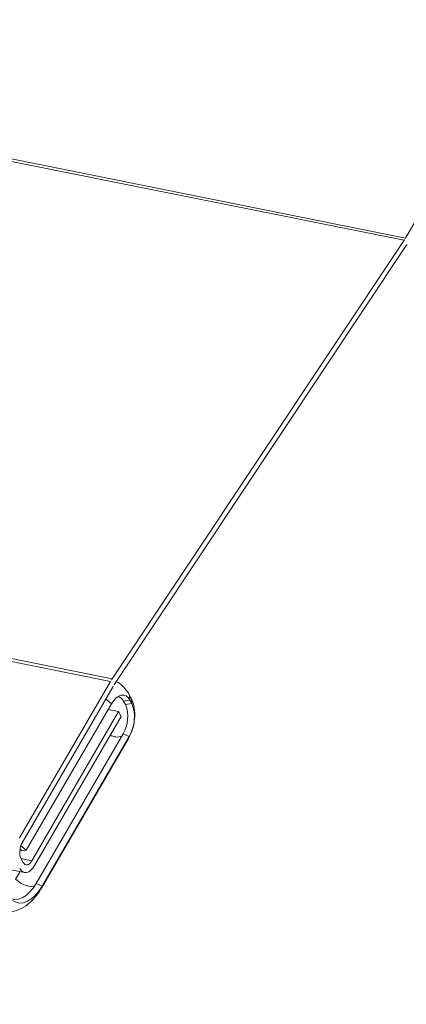
# Model space of a CAD drawing. Units: millimetres. Extents: x -23272466 to 44913, y -22484634 to 188.
# Drawn here: x -23269720 to -23269717, y -22484523 to -22484516 of the extents above; entities that cross this region are included whole.
import ezdxf

# ---------------------------------------------------------------- set-up
doc = ezdxf.new("R2010")
doc.units = ezdxf.units.MM
doc.layers.add('arkusz', color=7, linetype='Continuous')
doc.layers.add('KEYLITE FLASHING', color=7, linetype='Continuous', lineweight=18)
doc.styles.get("Standard").update_dxf_attribs({"font": 'arial.ttf'})

msp = doc.modelspace()

# ---------------------------------------------------------------- linework, layer by layer
at = {"layer": 'KEYLITE FLASHING', "color": 251, "linetype": 'Continuous', "lineweight": 13, "true_color": 0x636466}
for p, q in [((-23269794.2353, -22484506.0176), (-23269718.9797, -22484521.1361)), ((-23269794.2234, -22484505.9984), (-23269718.9678, -22484521.117)), ((-23269794.8498, -22484507.3824), (-23269719.5943, -22484522.501)), ((-23269716.8742, -22484517.9674), (-23269712.1574, -22484509.8426)), ((-23269716.8839, -22484517.9829), (-23269721.4829, -22484517.059)), ((-23269721.4739, -22484517.0433), (-23269716.8742, -22484517.9674)), ((-23269716.8839, -22484517.9829), (-23269718.9678, -22484521.117)), ((-23269718.9515, -22484521.1552), (-23269716.8675, -22484518.0212)), ((-23269718.9797, -22484521.1361), (-23269719.6285, -22484522.2537)), ((-23269719.6099, -22484522.2883), (-23269718.9612, -22484521.1708)), ((-23269718.8361, -22484521.2477), (-23269718.8494, -22484521.2229)), ((-23269718.973, -22484521.2947), (-23269719.581, -22484522.3421)), ((-23269718.8861, -22484521.2763), (-23269718.8409, -22484521.2689)), ((-23269718.8861, -22484521.2763), (-23269718.8728, -22484521.3011)), ((-23269718.8728, -22484521.3011), (-23269718.8276, -22484521.2936)), ((-23269718.8409, -22484521.2689), (-23269718.8276, -22484521.2936)), ((-23269718.9221, -22484521.351), (-23269719.5409, -22484522.4169)), ((-23269719.5223, -22484522.4515), (-23269718.9035, -22484521.3856)), ((-23269718.9969, -22484521.3359), (-23269718.9221, -22484521.351)), ((-23269718.9035, -22484521.3856), (-23269718.9221, -22484521.351)), ((-23269718.8901, -22484521.5099), (-23269719.5105, -22484522.5784)), ((-23269718.8471, -22484521.5291), (-23269719.4675, -22484522.5976)), ((-23269718.8901, -22484521.5099), (-23269718.8471, -22484521.5291)), ((-23269718.8471, -22484521.5291), (-23269718.8514, -22484521.5438)), ((-23269719.4717, -22484522.6124), (-23269718.8514, -22484521.5438)), ((-23269719.6259, -22484522.3338), (-23269719.6113, -22484522.3466)), ((-23269719.6113, -22484522.3466), (-23269719.581, -22484522.3421)), ((-23269719.6032, -22484522.429), (-23269719.6192, -22484522.3994)), ((-23269719.6181, -22484522.4014), (-23269719.5409, -22484522.4169)), ((-23269719.6255, -22484522.4947), (-23269719.657, -22484522.549)), ((-23269719.5105, -22484522.5784), (-23269719.4675, -22484522.5976)), ((-23269719.4675, -22484522.5976), (-23269719.4717, -22484522.6124))]:
    msp.add_line(p, q, dxfattribs=at)
at = {"layer": 'KEYLITE FLASHING', "color": 251, "linetype": 'Continuous', "lineweight": 13, "true_color": 0x636466, "flags": 128}
for points in [[(-23269718.973, -22484521.2947), (-23269718.9571, -22484521.2713), (-23269718.9397, -22484521.2527), (-23269718.9214, -22484521.2398), (-23269718.9029, -22484521.2331), (-23269718.8849, -22484521.2327), (-23269718.8682, -22484521.2388), (-23269718.8533, -22484521.251), (-23269718.8409, -22484521.2689)], [(-23269718.8409, -22484521.2689), (-23269718.8433, -22484521.238), (-23269718.8494, -22484521.2229)], [(-23269718.8276, -22484521.2936), (-23269718.8301, -22484521.2628), (-23269718.8361, -22484521.2478)], [(-23269718.973, -22484521.2947), (-23269719.003, -22484521.2692), (-23269719.0139, -22484521.2616)], [(-23269719.581, -22484522.3421), (-23269719.611, -22484522.3166), (-23269719.6199, -22484522.3104)], [(-23269719.6283, -22484522.4722), (-23269719.6183, -22484522.4865), (-23269719.6064, -22484522.4963), (-23269719.5929, -22484522.5012), (-23269719.5785, -22484522.5009), (-23269719.5637, -22484522.4955), (-23269719.549, -22484522.4852), (-23269719.5351, -22484522.4703), (-23269719.5223, -22484522.4515)], [(-23269719.5409, -22484522.4169), (-23269719.5484, -22484522.4279), (-23269719.5566, -22484522.4367), (-23269719.5653, -22484522.4428), (-23269719.574, -22484522.4459), (-23269719.5825, -22484522.4461), (-23269719.5903, -22484522.4433), (-23269719.5974, -22484522.4375), (-23269719.6032, -22484522.429)], [(-23269719.5105, -22484522.5784), (-23269719.533, -22484522.6128), (-23269719.5573, -22484522.6418), (-23269719.5831, -22484522.6648), (-23269719.6095, -22484522.6812), (-23269719.636, -22484522.6907), (-23269719.662, -22484522.693), (-23269719.6869, -22484522.688), (-23269719.71, -22484522.6759)], [(-23269719.657, -22484522.549), (-23269719.637, -22484522.566), (-23269719.6136, -22484522.5808), (-23269719.5888, -22484522.5922), (-23269719.5646, -22484522.5993), (-23269719.5431, -22484522.6014), (-23269719.526, -22484522.5984), (-23269719.5214, -22484522.5962)], [(-23269719.4675, -22484522.5976), (-23269719.4913, -22484522.6341), (-23269719.5172, -22484522.6649), (-23269719.5446, -22484522.6894), (-23269719.5726, -22484522.7068), (-23269719.6008, -22484522.7168), (-23269719.6284, -22484522.7192), (-23269719.6548, -22484522.714), (-23269719.6793, -22484522.7011)]]:
    msp.add_lwpolyline(points, dxfattribs=at)
at = {"layer": 'KEYLITE FLASHING', "color": 251, "linetype": 'Continuous', "lineweight": 13, "true_color": 0x636466}
for centre, radius, start, end in [((-23269717.1347, -22484517.8163), 0.3011, 326.41317, 329.89551), ((-23269717.1769, -22484517.8157), 0.3714, 326.41317, 329.89551), ((-23269718.6584, -22484521.3224), 0.3714, 146.41317, 149.89551), ((-23269718.7006, -22484521.3218), 0.3011, 146.41317, 149.89551), ((-23269718.9357, -22484521.2971), 0.0539, 22.71129, 81.48623), ((-23269719.0939, -22484521.3878), 0.2375, 329.08275, 21.42772), ((-23269719.0769, -22484521.3915), 0.2678, 329.08275, 21.42772), ((-23269718.9319, -22484521.4418), 0.091, 237.52952, 290.43085), ((-23269719.5016, -22484522.3532), 0.1263, 149.08275, 201.42772)]:
    msp.add_arc(centre, radius, start, end, dxfattribs=at)
for points, knots in [([(-23269718.8494, -22484521.2229), (-23269718.8609, -22484521.206), (-23269718.8838, -22484521.1721), (-23269718.9185, -22484521.143), (-23269718.9394, -22484521.1379), (-23269718.9399, -22484521.1378)], [0, 0, 0, 0, 0.4926275, 0.9875092, 1, 1, 1, 1]), ([(-23269718.8514, -22484521.5438), (-23269718.8442, -22484521.5301), (-23269718.8252, -22484521.4934), (-23269718.8074, -22484521.4244), (-23269718.8049, -22484521.3454), (-23269718.8175, -22484521.2861), (-23269718.832, -22484521.2562), (-23269718.8361, -22484521.2477)], [0, 0, 0, 0, 0.151619, 0.404077, 0.665811, 0.904621, 1, 1, 1, 1]), ([(-23269719.786, -22484522.7744), (-23269719.7645, -22484522.7793), (-23269719.7194, -22484522.7897), (-23269719.6497, -22484522.7753), (-23269719.5848, -22484522.7427), (-23269719.5231, -22484522.6902), (-23269719.49, -22484522.6401), (-23269719.4717, -22484522.6124)], [0, 0, 0, 0, 0.17253, 0.3630779, 0.5513754, 0.7521311, 1, 1, 1, 1])]:
    msp.add_open_spline(points, degree=3, knots=knots, dxfattribs=at)

# ---------------------------------------------------------------- texts
at = {"layer": 'arkusz', "insert": (-23271189.9372, -22484397.3857), "char_height": 12, "attachment_point": 1}
msp.add_mtext_dynamic_manual_height_columns('\\pi240.98;This drawing is for informational-demonstrative purposes only \\P\\pi266.41;and as such cannot constitute a basis for performance. \\P\\pi222.77;All dimensions presented in this drawing should be verified on site.\\P\\pi213.65;Roof constructions needs to be right with current building regulations.\\P\\pi228.51;Keylite is not responsible for or the installation quality on the roof.\\P\\pi130.7;Documentation only for personal use. Copying and sharing without permission is prohibited.\\P\\pi468.99;\\P\\pi466.66; ', width=937.972367, gutter_width=12.5, heights=[0], dxfattribs=at)

doc.saveas('drawing.dxf')
